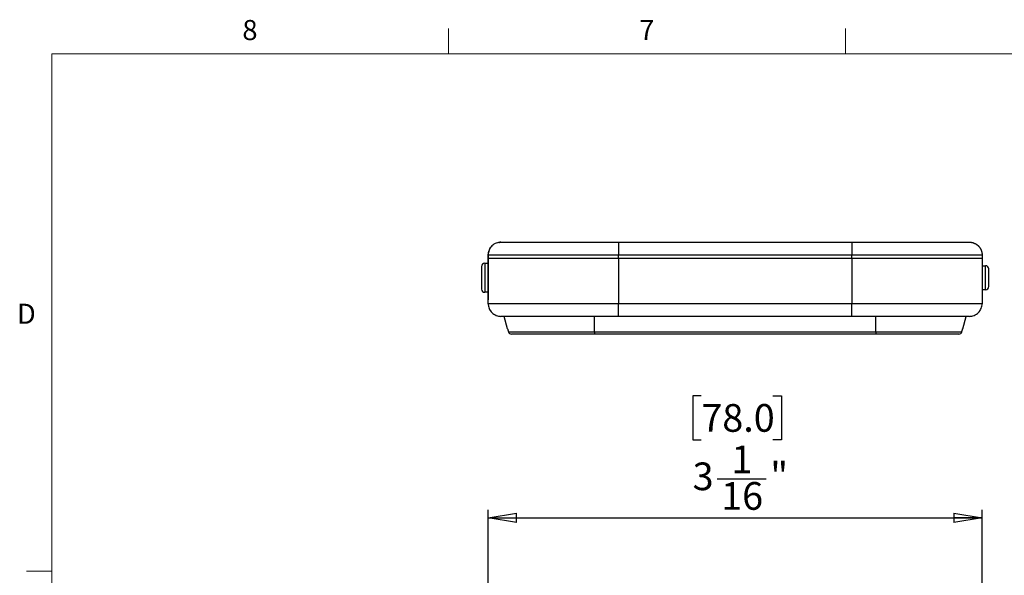
# Model space of a CAD drawing. Units: inches. Extents: x 0.3 to 17, y 0.1 to 10.9.
# Drawn here: x 0.4 to 5.3, y 8.1 to 10.8 of the extents above; entities that cross this region are included whole.
import ezdxf

# ---------------------------------------------------------------- set-up
doc = ezdxf.new("R2010")
doc.units = ezdxf.units.IN
doc.header["$MEASUREMENT"] = 0
doc.layers.add('FORMAT', color=7, linetype='Continuous')
doc.layers.add('TB', color=7, linetype='Continuous')
doc.styles.add('SLDTEXTSTYLE2', font='TXT', dxfattribs={"width": 0.75})
doc.dimstyles.new('SLDDIMSTYLE0', dxfattribs={"dimtxt": 0.137795, "dimasz": 0.14, "dimexe": 0, "dimexo": 0.0625, "dimgap": 0.034449, "dimtad": 1, "dimdec": 6, "dimlfac": 1.25, "dimrnd": 1e-09, "dimzin": 12, "dimdsep": 46, "dimlunit": 5, "dimtxsty": 'SLDTEXTSTYLE2', "dimblk1": 'CLOSED', "dimblk2": 'CLOSED', "dimsah": 1, "dimcen": 0.09, "dimadec": 0, "dimazin": 3, "dimtfac": 1, "dimtofl": 0, "dimtmove": 0, "dimatfit": 3, "dimldrblk": 'CLOSED', "dimfxl": 1, "dimfrac": 2, "dimtolj": 1, "dimtzin": 12, "dimarcsym": 0})

# ---------------------------------------------------------------- blocks, each defined once
blk = doc.blocks.new('_Closed')
at = {"color": 0, "linetype": 'ByBlock', "lineweight": -2}
for p, q in [((-1, 0.166667), (0, 0)), ((-1, 0.166667), (-1, -0.166667)), ((0, 0), (-1, -0.166667)), ((0, 0), (-1, 0))]:
    blk.add_line(p, q, dxfattribs=at)
blk = doc.blocks.new('_D_1')
at = {"layer": 'FORMAT'}
for p, q in [((3.8328, 8.9472), (3.7908, 8.9472)), ((3.7908, 8.9472), (3.7908, 8.7285)), ((4.1891, 8.9472), (4.2311, 8.9472)), ((4.2311, 8.9472), (4.2311, 8.7285)), ((3.7908, 8.7285), (3.8328, 8.7285)), ((4.2311, 8.7285), (4.1891, 8.7285)), ((3.9114, 8.5344), (4.1554, 8.5344)), ((2.7723, 7.4229), (2.7723, 8.3795)), ((5.2299, 7.4229), (5.2299, 8.3795)), ((2.7723, 8.3401), (5.2299, 8.3401))]:
    blk.add_line(p, q, dxfattribs=at)
at = {"layer": 'FORMAT', "xscale": 0.14, "yscale": 0.14, "rotation": 180}
blk.add_blockref('_Closed', (2.7723, 8.3401, -0.0474), dxfattribs=at)
at = {"layer": 'FORMAT', "xscale": 0.14, "yscale": 0.14}
blk.add_blockref('_Closed', (5.2299, 8.3401, -0.0474), dxfattribs=at)
at = {"layer": 'FORMAT', "char_height": 0.1378, "attachment_point": 1, "style": 'SLDTEXTSTYLE2'}
for s, insert in [('78.0', (3.8328, 8.9061)), ('1', (3.9825, 8.6999)), ('"', (4.1756, 8.6174)), ('3', (3.7894, 8.6153)), ('16', (3.9316, 8.5177))]:
    blk.add_mtext(s, dxfattribs=dict(at, insert=insert))

msp = doc.modelspace()

# ---------------------------------------------------------------- linework, layer by layer
at = {"color": 7, "linetype": 'Continuous', "lineweight": 25}
for p, q in [((2.80598592, 9.70462321), (2.80478394, 9.70397517)), ((2.83531401, 9.71188856), (2.83531401, 9.71188892)), ((3.42123195, 9.71188892), (4.58100237, 9.71188892)), ((3.42124731, 9.71189152), (4.58100339, 9.71189152)), ((2.77232189, 9.64889939), (2.7756494, 9.66898871)), ((2.78056313, 9.67823284), (2.78565786, 9.68765858)), ((2.75499877, 9.60729327), (2.77232189, 9.60729327)), ((2.75499877, 9.60729327), (2.75499877, 9.46241138)), ((2.77232189, 9.64889939), (2.77232189, 9.63518048)), ((3.42124423, 9.63314876), (3.42124833, 9.64889679)), ((3.42124423, 9.63314876), (3.42124833, 9.40578128)), ((3.42124423, 9.63314876), (4.58099009, 9.63314876)), ((3.42124423, 9.63314876), (4.58099009, 9.63314876)), ((3.42124833, 9.64889679), (4.58098599, 9.64889679)), ((4.58099009, 9.63314876), (4.58098599, 9.64889679)), ((4.58099009, 9.63314876), (4.58098599, 9.40578128)), ((5.18581008, 9.63314876), (5.18581008, 9.63315136)), ((5.22991244, 9.64889679), (5.22991242, 9.63314876)), ((5.22991244, 9.63314876), (5.22991244, 9.40578128)), ((2.73925074, 9.59154524), (2.73925074, 9.47815941)), ((2.77232189, 9.57015664), (2.77232189, 9.53485232)), ((5.22991244, 9.59469466), (5.24724291, 9.59469466)), ((5.24724291, 9.47500962), (5.24724291, 9.59469466)), ((5.26299094, 9.49075765), (5.26299094, 9.57894663)), ((2.77232189, 9.46241138), (2.75499877, 9.46241138)), ((5.24724291, 9.47500962), (5.22991244, 9.47500962)), ((2.77561293, 9.38568679), (2.7772314, 9.38267948)), ((2.78476253, 9.37090733), (2.78476253, 9.36819729)), ((4.58098599, 9.40578128), (3.42124833, 9.40578128)), ((2.86855533, 9.28126958), (2.85091487, 9.34278915)), ((4.58100237, 9.34278915), (3.42124833, 9.34278915)), ((5.13368053, 9.28127492), (5.15131941, 9.34278902)), ((3.30172741, 9.26600746), (4.70050052, 9.26600746)), ((4.70041695, 9.25460018), (3.30176803, 9.25460018))]:
    msp.add_line(p, q, dxfattribs=at)
at = {"color": 7, "linetype": 'Continuous', "lineweight": 25, "flags": 128}
for points in [[(2.78313868, 9.68360018), (2.78424498, 9.68562454), (2.78565786, 9.68765858)], [(2.77232189, 9.40578128), (2.77232182, 9.53310707), (2.77232181, 9.63314876)], [(2.77232186, 9.63314876), (2.77232183, 9.64196766), (2.77232189, 9.64889679)], [(3.30172741, 9.26600746), (3.30170737, 9.29211324), (3.30169446, 9.30900521), (3.30168157, 9.32589718), (3.30166868, 9.34278915)], [(4.70050052, 9.26600746), (4.70052111, 9.29211324), (4.70053441, 9.30900521), (4.70054769, 9.32589718), (4.70056096, 9.34278915)]]:
    msp.add_lwpolyline(points, dxfattribs=at)
at = {"color": 7, "linetype": 'Continuous', "lineweight": 25}
for centre, radius, start, end in [((2.75499877, 9.59154524), 0.01574803, 90, 180), ((5.24724291, 9.57894663), 0.01574803, 0, 90), ((2.75499877, 9.47815941), 0.01574803, 180, 270), ((5.24724291, 9.49075765), 0.01574803, 270, 0), ((2.88835008, 9.27034552), 0.01574534, 195.9926699, 269.99630591), ((5.11388387, 9.27034552), 0.01574534, 270.00369429, 344.00736789)]:
    msp.add_arc(centre, radius, start, end, dxfattribs=at)
for points, knots in [([(2.83531387, 9.71188892), (2.82789019, 9.71188892), (2.81988097, 9.71053593), (2.80437273, 9.70439634), (2.79692178, 9.69958894), (2.78462184, 9.68728897), (2.77981445, 9.679838), (2.77367487, 9.66432972), (2.77232189, 9.65632049), (2.77232189, 9.64889679)], [0, 0, 0, 0, 0.25, 0.25, 0.5, 0.5, 0.75, 0.75, 1, 1, 1, 1]), ([(2.82585875, 9.70984966), (2.828016, 9.71063358), (2.83079365, 9.71164293), (2.83385996, 9.7118572), (2.83483944, 9.71188357), (2.83514012, 9.71188757), (2.83526947, 9.7118883), (2.83531401, 9.71188856)], [0, 0, 0, 0, 0.7143925193, 0.9198375719, 0.9754491077, 0.9915469327, 1, 1, 1, 1]), ([(2.83474327, 9.71188893), (2.83471936, 9.71188871), (2.83466985, 9.71188826), (2.8344237, 9.71188554), (2.8339219, 9.71187682), (2.83258864, 9.71184736), (2.83136197, 9.71173405), (2.83042064, 9.7116471)], [0, 0, 0, 0, 0.05896669871, 0.12211618885, 0.22522740478, 0.40545149518, 1, 1, 1, 1]), ([(2.83531387, 9.71188892), (2.83532321, 9.71188892), (2.83533451, 9.71188892), (2.83534253, 9.71188892), (2.83534526, 9.71188892), (2.83534615, 9.71188892), (2.83534668, 9.71188892), (2.83534693, 9.71188892), (2.83534865, 9.71188892), (2.83535579, 9.71188892), (2.83537261, 9.71188892), (2.83538314, 9.71188892), (2.83538893, 9.71188892), (2.83539196, 9.71188892), (2.83539329, 9.71188892), (2.83539418, 9.71188892), (2.83539434, 9.71188892), (2.83544238, 9.71188892), (2.83559604, 9.71188892), (2.83592007, 9.71188892), (2.83611827, 9.71188892), (2.83622642, 9.71188892), (2.83628276, 9.71188892), (2.83631149, 9.71188892), (2.83632393, 9.71188892), (2.83633225, 9.71188892), (2.83633503, 9.71188892), (2.8366972, 9.71188892), (2.83742286, 9.71188892), (2.83860332, 9.71188892), (2.83927701, 9.71188892), (2.83963472, 9.71188892), (2.83981879, 9.71188892), (2.8398988, 9.71188892), (2.83995238, 9.71188892), (2.83997393, 9.71188892), (2.84104352, 9.71188892), (2.84294145, 9.71188892), (2.84575446, 9.71188892), (2.84731066, 9.71188892), (2.84812618, 9.71188892), (2.84848371, 9.71188892), (2.84872384, 9.71188892), (2.84883356, 9.71188892), (2.8532256, 9.71188892), (2.86130982, 9.71188892), (2.87193772, 9.71188892), (2.8767193, 9.71188892), (2.87767345, 9.71188892), (2.87975375, 9.71188892), (2.88293799, 9.71188892), (2.88631363, 9.71188892), (2.8979911, 9.71188892), (2.90873057, 9.71188892), (2.93280302, 9.71188892), (2.94593864, 9.71188892), (2.96752035, 9.71188892), (2.97879438, 9.71188892), (2.99279297, 9.71188892), (2.99897355, 9.71188892), (3.0031342, 9.71188892), (3.00528224, 9.71188892), (3.0156473, 9.71188892), (3.02414651, 9.71188892), (3.04155924, 9.71188892), (3.05053467, 9.71188892), (3.06865219, 9.71188892), (3.08254711, 9.71188892), (3.09929472, 9.71188892), (3.10780274, 9.71188892), (3.11147779, 9.71188892), (3.11393422, 9.71188892), (3.11523241, 9.71188892), (3.1257428, 9.71188892), (3.14014309, 9.71188892), (3.15761971, 9.71188892), (3.16652708, 9.71188892), (3.17102304, 9.71188892), (3.17295893, 9.71188892), (3.17425154, 9.71188892), (3.17495191, 9.71188892), (3.18507137, 9.71188892), (3.19979548, 9.71188892), (3.21773978, 9.71188892), (3.22690346, 9.71188892), (3.23153319, 9.71188892), (3.23386003, 9.71188892), (3.23485981, 9.71188892), (3.2355269, 9.71188892), (3.23591523, 9.71188892), (3.24514256, 9.71188892), (3.25955387, 9.71188892), (3.27809911, 9.71188892), (3.28780474, 9.71188892), (3.2927658, 9.71188892), (3.2952734, 9.71188892), (3.29653397, 9.71188892), (3.29707566, 9.71188892), (3.29743711, 9.71188892), (3.2976603, 9.71188892), (3.30667864, 9.71188892), (3.32105174, 9.71188892), (3.33966433, 9.71188892), (3.34943163, 9.71188892), (3.35443052, 9.71188892), (3.35695878, 9.71188892), (3.3580485, 9.71188892), (3.35877634, 9.71188892), (3.35921717, 9.71188892), (3.36413152, 9.71188892), (3.37039906, 9.71188892), (3.37727401, 9.71188892), (3.38007259, 9.71188892), (3.38136666, 9.71188892), (3.3852246, 9.71188892), (3.39808438, 9.71188892), (3.41094414, 9.71188892), (3.42123195, 9.71188892)], [0, 0, 0, 0, 0.015625, 0.0234375, 0.02734375, 0.029296875, 0.029296875, 0.03125, 0.03125, 0.046875, 0.0546875, 0.05859375, 0.060546875, 0.0615234375, 0.0620117188, 0.0620117188, 0.0625, 0.0625, 0.09375, 0.109375, 0.1171875, 0.12109375, 0.123046875, 0.1240234375, 0.1245117188, 0.1245117188, 0.125, 0.125, 0.15625, 0.171875, 0.1796875, 0.18359375, 0.185546875, 0.1865234375, 0.1865234375, 0.1875, 0.1875, 0.21875, 0.234375, 0.2421875, 0.24609375, 0.248046875, 0.248046875, 0.25, 0.25, 0.3125, 0.34375, 0.34375, 0.3515625, 0.3515625, 0.359375, 0.375, 0.375, 0.4375, 0.4375, 0.5, 0.5, 0.53125, 0.546875, 0.5546875, 0.5546875, 0.5625, 0.5625, 0.59375, 0.59375, 0.625, 0.625, 0.65625, 0.671875, 0.6796875, 0.68359375, 0.68359375, 0.6875, 0.6875, 0.71875, 0.734375, 0.7421875, 0.74609375, 0.748046875, 0.748046875, 0.75, 0.75, 0.78125, 0.796875, 0.8046875, 0.80859375, 0.810546875, 0.8115234375, 0.8115234375, 0.8125, 0.8125, 0.84375, 0.859375, 0.8671875, 0.87109375, 0.873046875, 0.8740234375, 0.8745117188, 0.8745117188, 0.875, 0.875, 0.90625, 0.921875, 0.9296875, 0.93359375, 0.935546875, 0.9365234375, 0.9365234375, 0.9375, 0.9375, 0.953125, 0.95703125, 0.95703125, 0.9609375, 0.9609375, 0.96875, 1, 1, 1, 1]), ([(3.42123195, 9.71188892), (3.42123332, 9.71188892), (3.42123468, 9.7102494), (3.42123741, 9.70393846), (3.42123878, 9.69926951), (3.4212415, 9.6876084), (3.42124287, 9.68062082), (3.4212456, 9.66538485), (3.42124696, 9.65714244), (3.42124833, 9.64889679)], [0, 0, 0, 0, 0.25, 0.25, 0.5, 0.5, 0.75, 0.75, 1, 1, 1, 1]), ([(4.58100237, 9.71188892), (4.58100044, 9.71188892), (4.58099836, 9.71053593), (4.58099433, 9.70439634), (4.58099239, 9.69958894), (4.58098919, 9.68728897), (4.58098794, 9.679838), (4.58098635, 9.66432972), (4.58098599, 9.65632049), (4.58098599, 9.64889679)], [0, 0, 0, 0, 0.25, 0.25, 0.5, 0.5, 0.75, 0.75, 1, 1, 1, 1]), ([(4.58100237, 9.71188892), (4.5986942, 9.71188892), (4.61955146, 9.71188892), (4.63394409, 9.71188892), (4.63865519, 9.71188892), (4.64038944, 9.71188892), (4.64110124, 9.71188892), (4.64141831, 9.71188892), (4.64156714, 9.71188892), (4.64162884, 9.71188892), (4.64166951, 9.71188892), (4.64161971, 9.71188892), (4.65320094, 9.71188892), (4.66940687, 9.71188892), (4.68650912, 9.71188892), (4.69460908, 9.71188892), (4.69854627, 9.71188892), (4.70048667, 9.71188892), (4.70131222, 9.71188892), (4.70186125, 9.71188892), (4.70205558, 9.71188892), (4.71369402, 9.71188892), (4.72974285, 9.71188892), (4.74692682, 9.71188892), (4.75513388, 9.71188892), (4.75914118, 9.71188892), (4.76112077, 9.71188892), (4.76196402, 9.71188892), (4.76252503, 9.71188892), (4.76274694, 9.71188892), (4.77388073, 9.71188892), (4.78955693, 9.71188892), (4.80693865, 9.71188892), (4.81540271, 9.71188892), (4.81957805, 9.71188892), (4.82135533, 9.71188892), (4.82253748, 9.71188892), (4.82306152, 9.71188892), (4.83418056, 9.71188892), (4.84950251, 9.71188892), (4.86672096, 9.71188892), (4.87516589, 9.71188892), (4.87874994, 9.71188892), (4.88113148, 9.71188892), (4.88226983, 9.71188892), (4.89335299, 9.71188892), (4.90783315, 9.71188892), (4.92420624, 9.71188892), (4.93111176, 9.71188892), (4.93569066, 9.71188892), (4.93792777, 9.71188892), (4.94945083, 9.71188892), (4.95846799, 9.71188892), (4.97609973, 9.71188892), (4.98466945, 9.71188892), (5.00158576, 9.71188892), (5.01380743, 9.71188892), (5.02533077, 9.71188892), (5.03285781, 9.71188892), (5.03649124, 9.71188892), (5.05479545, 9.71188892), (5.06827276, 9.71188892), (5.09289522, 9.71188892), (5.10362792, 9.71188892), (5.11539794, 9.71188892), (5.11766567, 9.71188892), (5.12093785, 9.71188892), (5.12195451, 9.71188892), (5.1239677, 9.71188892), (5.12891126, 9.71188892), (5.137005, 9.71188892), (5.14456754, 9.71188892), (5.14911031, 9.71188892), (5.15119394, 9.71188892), (5.15218882, 9.71188892), (5.15260514, 9.71188892), (5.15288045, 9.71188892), (5.15303128, 9.71188892), (5.15509032, 9.71188892), (5.15766631, 9.71188892), (5.16009258, 9.71188892), (5.16116095, 9.71188892), (5.16165894, 9.71188892), (5.16189889, 9.71188892), (5.16199979, 9.71188892), (5.16206662, 9.71188892), (5.16210501, 9.71188892), (5.16302237, 9.71188892), (5.16415741, 9.71188892), (5.16513283, 9.71188892), (5.16553334, 9.71188892), (5.1657118, 9.71188892), (5.16579558, 9.71188892), (5.16583611, 9.71188892), (5.16585318, 9.71188892), (5.1658645, 9.71188892), (5.16587147, 9.71188892), (5.16614803, 9.71188892), (5.16647253, 9.71188892), (5.1667042, 9.71188892), (5.16678331, 9.71188892), (5.16681368, 9.71188892), (5.16682657, 9.71188892), (5.16683244, 9.71188892), (5.16683483, 9.71188892), (5.1668364, 9.71188892), (5.16683747, 9.71188892), (5.16685274, 9.71188892), (5.16686999, 9.71188892), (5.1668814, 9.71188892), (5.16688493, 9.71188892), (5.16688597, 9.71188892), (5.16688656, 9.71188892), (5.16688679, 9.71188892), (5.16689033, 9.71188892), (5.16690143, 9.71188892), (5.16692046, 9.71188892)], [0, 0, 0, 0, 0.03125, 0.046875, 0.0546875, 0.05859375, 0.060546875, 0.0615234375, 0.0620117188, 0.0622558594, 0.0622558594, 0.0625, 0.0625, 0.09375, 0.109375, 0.1171875, 0.12109375, 0.123046875, 0.1240234375, 0.1240234375, 0.125, 0.125, 0.15625, 0.171875, 0.1796875, 0.18359375, 0.185546875, 0.1865234375, 0.1865234375, 0.1875, 0.1875, 0.21875, 0.234375, 0.2421875, 0.24609375, 0.248046875, 0.248046875, 0.25, 0.25, 0.28125, 0.296875, 0.3046875, 0.30859375, 0.30859375, 0.3125, 0.3125, 0.34375, 0.359375, 0.3671875, 0.3671875, 0.375, 0.375, 0.40625, 0.40625, 0.4375, 0.4375, 0.46875, 0.484375, 0.484375, 0.5, 0.5, 0.5625, 0.5625, 0.625, 0.625, 0.640625, 0.640625, 0.6484375, 0.6484375, 0.65625, 0.6875, 0.71875, 0.734375, 0.7421875, 0.74609375, 0.748046875, 0.748046875, 0.75, 0.75, 0.78125, 0.796875, 0.8046875, 0.80859375, 0.810546875, 0.8115234375, 0.8115234375, 0.8125, 0.8125, 0.84375, 0.859375, 0.8671875, 0.87109375, 0.873046875, 0.8740234375, 0.8745117187, 0.8745117187, 0.875, 0.875, 0.90625, 0.921875, 0.9296875, 0.93359375, 0.935546875, 0.9365234375, 0.9370117187, 0.9370117187, 0.9375, 0.9375, 0.953125, 0.9609375, 0.96484375, 0.966796875, 0.966796875, 0.96875, 0.96875, 1, 1, 1, 1]), ([(5.16692046, 9.71188892), (5.16835783, 9.71186053), (5.17121114, 9.71180419), (5.1754392, 9.7113543), (5.17956532, 9.71065415), (5.18357347, 9.70969337), (5.18744944, 9.70849519), (5.19118084, 9.70707462), (5.19475705, 9.70544927), (5.19816916, 9.70363627), (5.20140988, 9.7016529), (5.20447352, 9.69951629), (5.20735585, 9.69724333), (5.21005404, 9.69485053), (5.2125666, 9.69235401), (5.21489322, 9.68976933), (5.21703473, 9.68711148), (5.21899299, 9.68439483), (5.22077077, 9.68163303), (5.22237171, 9.67883904), (5.22380017, 9.67602504), (5.22506118, 9.67320247), (5.22616036, 9.67038199), (5.2271038, 9.66757347), (5.227898, 9.664786), (5.22854986, 9.66202792), (5.22906631, 9.65930681), (5.22945542, 9.65662949), (5.229722, 9.65400211), (5.22988321, 9.65143009), (5.22990278, 9.64973408), (5.22991244, 9.64889679)], [0, 0, 0, 0, 0.0435769822, 0.0865044655, 0.128782439, 0.1704108917, 0.2113898131, 0.2517191927, 0.2913990201, 0.3304292852, 0.3688099782, 0.4065410891, 0.4436226086, 0.480054527, 0.5158368354, 0.5509695245, 0.5854525856, 0.61928601, 0.6524697893, 0.6850039151, 0.7168883794, 0.7481231742, 0.778708292, 0.8086437251, 0.8379294663, 0.8665655084, 0.8945518447, 0.9218884683, 0.9485753729, 0.9746125521, 1, 1, 1, 1]), ([(2.77232189, 9.64889939), (2.77235907, 9.65143901), (2.77239691, 9.6540235), (2.77356842, 9.65647333), (2.77358877, 9.65651587)], [0, 0, 0, 0, 0.98263501374, 1, 1, 1, 1]), ([(2.77232189, 9.64889679), (2.7723832, 9.64889679), (2.77230661, 9.64889679), (2.7724723, 9.64889679), (2.77271404, 9.64889679), (2.77404478, 9.64889679), (2.77516769, 9.64889679), (2.77837348, 9.64889679), (2.7796951, 9.64889679), (2.78297484, 9.64889679), (2.78494525, 9.64889679), (2.79186712, 9.64889679), (2.79779126, 9.64889679), (2.81265701, 9.64889679), (2.82162081, 9.64889679), (2.83793812, 9.64889679), (2.84380497, 9.64889679), (2.85622144, 9.64889679), (2.86279285, 9.64889679), (2.88360385, 9.64889679), (2.89892868, 9.64889679), (2.93281037, 9.64889679), (2.95127182, 9.64889679), (2.9896631, 9.64889679), (3.00971385, 9.64889679), (3.05174767, 9.64889679), (3.07385984, 9.64889679), (3.11836405, 9.64889679), (3.14064715, 9.64889679), (3.18541468, 9.64889679), (3.20793298, 9.64889679), (3.25245679, 9.64889679), (3.27447114, 9.64889679), (3.31722399, 9.64889679), (3.33828632, 9.64889679), (3.38018637, 9.64889679), (3.40088721, 9.64889679), (3.42124833, 9.64889679)], [0, 0, 0, 0, 0.0625, 0.0625, 0.125, 0.125, 0.1875, 0.1875, 0.21875, 0.21875, 0.25, 0.25, 0.3125, 0.3125, 0.375, 0.375, 0.40625, 0.40625, 0.4375, 0.4375, 0.5, 0.5, 0.5625, 0.5625, 0.625, 0.625, 0.6875, 0.6875, 0.75, 0.75, 0.8125, 0.8125, 0.875, 0.875, 0.9375, 0.9375, 1, 1, 1, 1]), ([(2.77232181, 9.63314876), (2.77230724, 9.63314876), (2.77234947, 9.63314876), (2.77234676, 9.63314876), (2.77234558, 9.63314876), (2.77243546, 9.63314876), (2.77261993, 9.63314876), (2.77429055, 9.63314876), (2.77689306, 9.63314876), (2.79376348, 9.63314876), (2.80803228, 9.63314876), (2.85139897, 9.63314876), (2.88049765, 9.63314876), (2.95100553, 9.63314876), (2.99241529, 9.63314876), (3.05813454, 9.63314876), (3.08064162, 9.63314876), (3.12654184, 9.63314876), (3.14993525, 9.63314876), (3.21837587, 9.63314876), (3.26168239, 9.63314876), (3.32351865, 9.63314876), (3.34361016, 9.63314876), (3.38279981, 9.63314876), (3.40189788, 9.63314876), (3.42124423, 9.63314876)], [0, 0, 0, 0, 0.03125, 0.03125, 0.0625, 0.0625, 0.125, 0.125, 0.25, 0.25, 0.375, 0.375, 0.5, 0.5, 0.625, 0.625, 0.6875, 0.6875, 0.75, 0.75, 0.875, 0.875, 0.9375, 0.9375, 1, 1, 1, 1]), ([(2.77232189, 9.63314876), (2.77232189, 9.63314876), (2.77232189, 9.63150925), (2.77232189, 9.6251983), (2.77232189, 9.62052935), (2.77232189, 9.60886824), (2.77232189, 9.60188067), (2.77232189, 9.58664469), (2.77232189, 9.57840229), (2.77232189, 9.57015664)], [0, 0, 0, 0, 0.25, 0.25, 0.5, 0.5, 0.75, 0.75, 1, 1, 1, 1]), ([(2.77321714, 9.63314876), (2.77360175, 9.63314876), (2.77417112, 9.63314876), (2.7756717, 9.63314876), (2.77615864, 9.63314876)], [0, 0, 0, 0, 0.67549373272, 1, 1, 1, 1]), ([(2.77748325, 9.63314876), (2.778784, 9.63314876), (2.7807058, 9.63314876), (2.78401709, 9.63314876), (2.78508716, 9.63314876)], [0, 0, 0, 0, 0.67683943474, 1, 1, 1, 1]), ([(2.78798758, 9.63314876), (2.790563, 9.63314876), (2.79466054, 9.63314876), (2.80030695, 9.63314876), (2.80240441, 9.63314876)], [0, 0, 0, 0, 0.6285308766, 1, 1, 1, 1]), ([(2.80600379, 9.63314876), (2.8103365, 9.63314876), (2.81733351, 9.63314876), (2.82634292, 9.63314876), (2.82977349, 9.63314876)], [0, 0, 0, 0, 0.6192236019, 1, 1, 1, 1]), ([(3.00006962, 9.63314876), (3.02426337, 9.63314876), (3.04953371, 9.63314876), (3.0883564, 9.63314876), (3.10147374, 9.63314876), (3.12793924, 9.63314876), (3.14126367, 9.63314876), (3.1544866, 9.63314876)], [0, 0, 0, 0, 0.5, 0.5, 0.75, 0.75, 1, 1, 1, 1]), ([(3.3037868, 9.63314876), (3.32423741, 9.63314876), (3.34417513, 9.63314876), (3.38307178, 9.63314876), (3.40203562, 9.63314876), (3.42124423, 9.63314876)], [0, 0, 0, 0, 0.5, 0.5, 1, 1, 1, 1]), ([(4.58098599, 9.64889679), (4.60122495, 9.64889679), (4.62180278, 9.64889679), (4.66343429, 9.64889679), (4.68435827, 9.64889679), (4.72675086, 9.64889679), (4.7484917, 9.64889679), (4.79272696, 9.64889679), (4.81524962, 9.64889679), (4.8604569, 9.64889679), (4.88305448, 9.64889679), (4.92743987, 9.64889679), (4.94917568, 9.64889679), (4.99137474, 9.64889679), (5.01182324, 9.64889679), (5.05020726, 9.64889679), (5.06831721, 9.64889679), (5.10231012, 9.64889679), (5.11804522, 9.64889679), (5.13924286, 9.64889679), (5.14593034, 9.64889679), (5.15840857, 9.64889679), (5.16421898, 9.64889679), (5.18039944, 9.64889679), (5.1893895, 9.64889679), (5.20436217, 9.64889679), (5.21038116, 9.64889679), (5.21959551, 9.64889679), (5.22276146, 9.64889679), (5.22704241, 9.64889679), (5.22817549, 9.64889679), (5.23018716, 9.64889679), (5.2297894, 9.64889679), (5.22991244, 9.64889679)], [0, 0, 0, 0, 0.0625, 0.0625, 0.125, 0.125, 0.1875, 0.1875, 0.25, 0.25, 0.3125, 0.3125, 0.375, 0.375, 0.4375, 0.4375, 0.5, 0.5, 0.5625, 0.5625, 0.59375, 0.59375, 0.625, 0.625, 0.6875, 0.6875, 0.75, 0.75, 0.8125, 0.8125, 0.875, 0.875, 1, 1, 1, 1]), ([(4.58099009, 9.63314876), (4.60033545, 9.63314876), (4.61943254, 9.63314876), (4.65862008, 9.63314876), (4.71889125, 9.63314876), (4.78384719, 9.63314876), (4.85228358, 9.63314876), (4.87567573, 9.63314876), (4.92157404, 9.63314876), (4.9890927, 9.63314876), (5.05120631, 9.63314876), (5.12171563, 9.63314876), (5.15081592, 9.63314876), (5.19418801, 9.63314876), (5.20845986, 9.63314876), (5.22533662, 9.63314876), (5.22924402, 9.63314876), (5.22989095, 9.63314876), (5.22988757, 9.63314876), (5.22988486, 9.63314876), (5.22992701, 9.63314876), (5.22991244, 9.63314876)], [0, 0, 0, 0, 0.0625, 0.0625, 0.125, 0.25, 0.25, 0.3125, 0.3125, 0.375, 0.5, 0.5, 0.625, 0.625, 0.75, 0.75, 0.875, 0.9375, 0.96875, 0.96875, 1, 1, 1, 1]), ([(4.58099009, 9.63314876), (4.60033545, 9.63314876), (4.61943254, 9.63314876), (4.65862008, 9.63314876), (4.71889125, 9.63314876), (4.78384719, 9.63314876), (4.85228358, 9.63314876), (4.87567573, 9.63314876), (4.92157404, 9.63314876), (4.9890927, 9.63314876), (5.05120631, 9.63314876), (5.12171563, 9.63314876), (5.15081592, 9.63314876), (5.19418801, 9.63314876), (5.20845986, 9.63314876), (5.22533662, 9.63314876), (5.22924402, 9.63314876), (5.22989095, 9.63314876), (5.229887, 9.63314876), (5.22988444, 9.63314876), (5.22989317, 9.63314876), (5.2299013, 9.63314876), (5.22990647, 9.63314876), (5.22990894, 9.63314876), (5.22991065, 9.63314876), (5.22997277, 9.63314876), (5.22991242, 9.63314876)], [0, 0, 0, 0, 0.0625, 0.0625, 0.125, 0.25, 0.25, 0.3125, 0.3125, 0.375, 0.5, 0.5, 0.625, 0.625, 0.75, 0.75, 0.875, 0.9375, 0.96875, 0.984375, 0.9921875, 0.99609375, 0.998046875, 0.9990234375, 0.9990234375, 1, 1, 1, 1]), ([(2.77232189, 9.53485232), (2.77232189, 9.52042244), (2.77232189, 9.50599823), (2.77232189, 9.47933527), (2.77232189, 9.46710702), (2.77232189, 9.44670007), (2.77232189, 9.43852941), (2.77232189, 9.42748526), (2.77232189, 9.4246161), (2.77232189, 9.4246161)], [0, 0, 0, 0, 0.25, 0.25, 0.5, 0.5, 0.75, 0.75, 1, 1, 1, 1]), ([(3.42124833, 9.40578128), (3.40080897, 9.40578128), (3.38009045, 9.40578128), (3.33821606, 9.40578128), (3.31712822, 9.40578128), (3.274344, 9.40578128), (3.25234209, 9.40578128), (3.20781676, 9.40578128), (3.18530758, 9.40578128), (3.14053977, 9.40578128), (3.1182739, 9.40578128), (3.07375262, 9.40578128), (3.05166029, 9.40578128), (3.00963373, 9.40578128), (2.98959006, 9.40578128), (2.9512074, 9.40578128), (2.93273495, 9.40578128), (2.89889888, 9.40578128), (2.88356092, 9.40578128), (2.86275636, 9.40578128), (2.85618942, 9.40578128), (2.84377219, 9.40578128), (2.83790644, 9.40578128), (2.82160766, 9.40578128), (2.81264029, 9.40578128), (2.79777832, 9.40578128), (2.79185724, 9.40578128), (2.78493921, 9.40578128), (2.78296945, 9.40578128), (2.77969137, 9.40578128), (2.77837033, 9.40578128), (2.77516635, 9.40578128), (2.77404466, 9.40578128), (2.77271308, 9.40578128), (2.77247221, 9.40578128), (2.77230664, 9.40578128), (2.77238319, 9.40578128), (2.77232189, 9.40578128)], [0, 0, 0, 0, 0.0625, 0.0625, 0.125, 0.125, 0.1875, 0.1875, 0.25, 0.25, 0.3125, 0.3125, 0.375, 0.375, 0.4375, 0.4375, 0.5, 0.5, 0.5625, 0.5625, 0.59375, 0.59375, 0.625, 0.625, 0.6875, 0.6875, 0.75, 0.75, 0.78125, 0.78125, 0.8125, 0.8125, 0.875, 0.875, 0.9375, 0.9375, 1, 1, 1, 1]), ([(2.77232189, 9.40578128), (2.77232189, 9.39835759), (2.77367487, 9.39034835), (2.77981445, 9.37484007), (2.78462184, 9.36738911), (2.79692178, 9.35508913), (2.80437273, 9.35028173), (2.81988097, 9.34414215), (2.82789019, 9.34278915), (2.83531387, 9.34278915)], [0, 0, 0, 0, 0.25, 0.25, 0.5, 0.5, 0.75, 0.75, 1, 1, 1, 1]), ([(2.77232189, 9.40578128), (2.77235278, 9.40324114), (2.77238369, 9.40069974), (2.77352902, 9.39829068), (2.77352959, 9.39828949)], [0, 0, 0, 0, 0.999502366, 1, 1, 1, 1]), ([(2.78565786, 9.36702209), (2.78953504, 9.36205486), (2.7935514, 9.35834984), (2.80169891, 9.35226603), (2.8058411, 9.34992162), (2.81003309, 9.34808481)], [0, 0, 0, 0, 0.5, 0.5, 1, 1, 1, 1]), ([(3.42124833, 9.34278915), (3.42125048, 9.34278915), (3.42125323, 9.34414173), (3.42125825, 9.35028104), (3.42126047, 9.35508837), (3.4212623, 9.36738839), (3.42126187, 9.37483947), (3.42125752, 9.39034803), (3.42125361, 9.39835744), (3.42124833, 9.40578128)], [0, 0, 0, 0, 0.25, 0.25, 0.5, 0.5, 0.75, 0.75, 1, 1, 1, 1]), ([(5.22991428, 9.40578128), (5.22988959, 9.40578128), (5.22988524, 9.40578128), (5.22988771, 9.40578128), (5.22988625, 9.40578128), (5.2297586, 9.40578128), (5.22951506, 9.40578128), (5.22815952, 9.40578128), (5.22701179, 9.40578128), (5.22268137, 9.40578128), (5.21948897, 9.40578128), (5.21030254, 9.40578128), (5.20438932, 9.40578128), (5.18936514, 9.40578128), (5.18020492, 9.40578128), (5.15857621, 9.40578128), (5.14620505, 9.40578128), (5.11820701, 9.40578128), (5.10243901, 9.40578128), (5.06847993, 9.40578128), (5.05042682, 9.40578128), (5.02179882, 9.40578128), (5.01199549, 9.40578128), (4.99183625, 9.40578128), (4.98143371, 9.40578128), (4.94968152, 9.40578128), (4.92794633, 9.40578128), (4.88372805, 9.40578128), (4.8614216, 9.40578128), (4.82756777, 9.40578128), (4.81619195, 9.40578128), (4.79362023, 9.40578128), (4.78241779, 9.40578128), (4.74908507, 9.40578128), (4.72725738, 9.40578128), (4.68470705, 9.40578128), (4.66369424, 9.40578128), (4.62198998, 9.40578128), (4.60135078, 9.40578128), (4.58098599, 9.40578128)], [0, 0, 0, 0, 0.03125, 0.03125, 0.0625, 0.0625, 0.125, 0.125, 0.1875, 0.1875, 0.25, 0.25, 0.3125, 0.3125, 0.375, 0.375, 0.4375, 0.4375, 0.5, 0.5, 0.5625, 0.5625, 0.59375, 0.59375, 0.625, 0.625, 0.6875, 0.6875, 0.75, 0.75, 0.78125, 0.78125, 0.8125, 0.8125, 0.875, 0.875, 0.9375, 0.9375, 1, 1, 1, 1]), ([(4.58100237, 9.34278915), (4.58100101, 9.34278915), (4.58099964, 9.34442867), (4.58099691, 9.35073962), (4.58099555, 9.35540857), (4.58099282, 9.36706968), (4.58099145, 9.37405725), (4.58098872, 9.38929322), (4.58098736, 9.39753563), (4.58098599, 9.40578128)], [0, 0, 0, 0, 0.25, 0.25, 0.5, 0.5, 0.75, 0.75, 1, 1, 1, 1]), ([(5.16692015, 9.34278915), (5.174344, 9.34278915), (5.18235329, 9.34414172), (5.19786197, 9.35028102), (5.20531319, 9.35508835), (5.21761365, 9.36738837), (5.22242127, 9.37483945), (5.22856117, 9.39034802), (5.22991424, 9.39835743), (5.22991428, 9.40578128)], [0, 0, 0, 0, 0.25, 0.25, 0.5, 0.5, 0.75, 0.75, 1, 1, 1, 1]), ([(3.42124833, 9.34278915), (3.40340924, 9.34278915), (3.38231408, 9.34278915), (3.36761415, 9.34278915), (3.36274196, 9.34278915), (3.3609253, 9.34278915), (3.36017184, 9.34278915), (3.35983382, 9.34278915), (3.35967449, 9.34278915), (3.35960828, 9.34278915), (3.3595646, 9.34278915), (3.35961285, 9.34278915), (3.34784273, 9.34278915), (3.33137004, 9.34278915), (3.31398176, 9.34278915), (3.30574508, 9.34278915), (3.30174111, 9.34278915), (3.29976771, 9.34278915), (3.2989281, 9.34278915), (3.29836971, 9.34278915), (3.29817515, 9.34278915), (3.28623664, 9.34278915), (3.26985343, 9.34278915), (3.25245798, 9.34278915), (3.24418984, 9.34278915), (3.24016316, 9.34278915), (3.23817667, 9.34278915), (3.23733107, 9.34278915), (3.23676861, 9.34278915), (3.23654186, 9.34278915), (3.22552701, 9.34278915), (3.20993509, 9.34278915), (3.19249646, 9.34278915), (3.18396512, 9.34278915), (3.17974645, 9.34278915), (3.17794852, 9.34278915), (3.17675214, 9.34278915), (3.17620675, 9.34278915), (3.16519694, 9.34278915), (3.15003178, 9.34278915), (3.13300077, 9.34278915), (3.12465069, 9.34278915), (3.12110753, 9.34278915), (3.1187533, 9.34278915), (3.11764421, 9.34278915), (3.10654424, 9.34278915), (3.09687689, 9.34278915), (3.07794076, 9.34278915), (3.06871361, 9.34278915), (3.05049139, 9.34278915), (3.03712808, 9.34278915), (3.02206844, 9.34278915), (3.01572806, 9.34278915), (3.01152642, 9.34278915), (3.00948117, 9.34278915), (2.99888882, 9.34278915), (2.99073267, 9.34278915), (2.97505585, 9.34278915), (2.96749341, 9.34278915), (2.94600986, 9.34278915), (2.93281965, 9.34278915), (2.90870354, 9.34278915), (2.89796675, 9.34278915), (2.8862891, 9.34278915), (2.88403909, 9.34278915), (2.88079236, 9.34278915), (2.87978885, 9.34278915), (2.87780026, 9.34278915), (2.87291707, 9.34278915), (2.86492173, 9.34278915), (2.8574503, 9.34278915), (2.85296174, 9.34278915), (2.85090282, 9.34278915), (2.8499197, 9.34278915), (2.84950829, 9.34278915), (2.84923623, 9.34278915), (2.84908923, 9.34278915), (2.84701935, 9.34278915), (2.84443815, 9.34278915), (2.84202348, 9.34278915), (2.84096533, 9.34278915), (2.84047355, 9.34278915), (2.84023699, 9.34278915), (2.8401376, 9.34278915), (2.84007179, 9.34278915), (2.84003366, 9.34278915), (2.83914186, 9.34278915), (2.83803503, 9.34278915), (2.83707682, 9.34278915), (2.83668098, 9.34278915), (2.83650389, 9.34278915), (2.83642054, 9.34278915), (2.83638017, 9.34278915), (2.83636315, 9.34278915), (2.83635186, 9.34278915), (2.83634485, 9.34278915), (2.8360729, 9.34278915), (2.83575388, 9.34278915), (2.8355263, 9.34278915), (2.83544866, 9.34278915), (2.83541888, 9.34278915), (2.83540625, 9.34278915), (2.8354005, 9.34278915), (2.83539815, 9.34278915), (2.83539662, 9.34278915), (2.83539558, 9.34278915), (2.83538067, 9.34278915), (2.83536384, 9.34278915), (2.83535271, 9.34278915), (2.83534927, 9.34278915), (2.83534825, 9.34278915), (2.83534767, 9.34278915), (2.83534745, 9.34278915), (2.83534401, 9.34278915), (2.83533293, 9.34278915), (2.83531387, 9.34278915)], [0, 0, 0, 0, 0.03125, 0.046875, 0.0546875, 0.05859375, 0.060546875, 0.0615234375, 0.0620117187, 0.0622558594, 0.0622558594, 0.0625, 0.0625, 0.09375, 0.109375, 0.1171875, 0.12109375, 0.123046875, 0.1240234375, 0.1240234375, 0.125, 0.125, 0.15625, 0.171875, 0.1796875, 0.18359375, 0.185546875, 0.1865234375, 0.1865234375, 0.1875, 0.1875, 0.21875, 0.234375, 0.2421875, 0.24609375, 0.248046875, 0.248046875, 0.25, 0.25, 0.28125, 0.296875, 0.3046875, 0.30859375, 0.30859375, 0.3125, 0.3125, 0.34375, 0.34375, 0.375, 0.375, 0.40625, 0.421875, 0.4296875, 0.4296875, 0.4375, 0.4375, 0.46875, 0.46875, 0.5, 0.5, 0.5625, 0.5625, 0.625, 0.625, 0.640625, 0.640625, 0.6484375, 0.6484375, 0.65625, 0.6875, 0.71875, 0.734375, 0.7421875, 0.74609375, 0.748046875, 0.748046875, 0.75, 0.75, 0.78125, 0.796875, 0.8046875, 0.80859375, 0.810546875, 0.8115234375, 0.8115234375, 0.8125, 0.8125, 0.84375, 0.859375, 0.8671875, 0.87109375, 0.873046875, 0.8740234375, 0.8745117187, 0.8745117187, 0.875, 0.875, 0.90625, 0.921875, 0.9296875, 0.93359375, 0.935546875, 0.9365234375, 0.9370117187, 0.9370117187, 0.9375, 0.9375, 0.953125, 0.9609375, 0.96484375, 0.966796875, 0.966796875, 0.96875, 0.96875, 1, 1, 1, 1]), ([(5.16692015, 9.34278915), (5.16691076, 9.34278915), (5.16689974, 9.34278915), (5.16689189, 9.34278915), (5.16688922, 9.34278915), (5.16688835, 9.34278915), (5.16688782, 9.34278915), (5.16688757, 9.34278915), (5.1668859, 9.34278915), (5.16687861, 9.34278915), (5.16686126, 9.34278915), (5.16685038, 9.34278915), (5.16684438, 9.34278915), (5.16684124, 9.34278915), (5.16683987, 9.34278915), (5.16683895, 9.34278915), (5.16683878, 9.34278915), (5.16678942, 9.34278915), (5.16663221, 9.34278915), (5.16630122, 9.34278915), (5.16609884, 9.34278915), (5.16598842, 9.34278915), (5.16593091, 9.34278915), (5.16590158, 9.34278915), (5.16588888, 9.34278915), (5.16588039, 9.34278915), (5.16587753, 9.34278915), (5.16550874, 9.34278915), (5.16476951, 9.34278915), (5.16356663, 9.34278915), (5.16288008, 9.34278915), (5.16251553, 9.34278915), (5.16232793, 9.34278915), (5.16224639, 9.34278915), (5.16219178, 9.34278915), (5.1621694, 9.34278915), (5.16109316, 9.34278915), (5.15918829, 9.34278915), (5.15637196, 9.34278915), (5.1548153, 9.34278915), (5.15399985, 9.34278915), (5.15364242, 9.34278915), (5.15340236, 9.34278915), (5.15329383, 9.34278915), (5.14886574, 9.34278915), (5.14071497, 9.34278915), (5.12999935, 9.34278915), (5.12228564, 9.34278915), (5.11790687, 9.34278915), (5.10857363, 9.34278915), (5.10106903, 9.34278915), (5.09280745, 9.34278915), (5.08713152, 9.34278915), (5.08412989, 9.34278915), (5.07498809, 9.34278915), (5.06541049, 9.34278915), (5.05517919, 9.34278915), (5.04821306, 9.34278915), (5.04460142, 9.34278915), (5.03388424, 9.34278915), (5.02269624, 9.34278915), (5.010802, 9.34278915), (5.00271556, 9.34278915), (4.99855721, 9.34278915), (4.98606674, 9.34278915), (4.97326567, 9.34278915), (4.95778755, 9.34278915), (4.9499126, 9.34278915), (4.9465085, 9.34278915), (4.94423264, 9.34278915), (4.94303904, 9.34278915), (4.92447535, 9.34278915), (4.89690795, 9.34278915), (4.86236625, 9.34278915), (4.84450047, 9.34278915), (4.83541884, 9.34278915), (4.83084085, 9.34278915), (4.82887088, 9.34278915), (4.8275558, 9.34278915), (4.82683631, 9.34278915), (4.81666622, 9.34278915), (4.8018615, 9.34278915), (4.78380716, 9.34278915), (4.77458444, 9.34278915), (4.7699242, 9.34278915), (4.76758185, 9.34278915), (4.76657537, 9.34278915), (4.76590381, 9.34278915), (4.76550942, 9.34278915), (4.75633358, 9.34278915), (4.74199638, 9.34278915), (4.72353624, 9.34278915), (4.71387281, 9.34278915), (4.70893276, 9.34278915), (4.70643565, 9.34278915), (4.70518033, 9.34278915), (4.70464088, 9.34278915), (4.70428092, 9.34278915), (4.70405855, 9.34278915), (4.69508422, 9.34278915), (4.68077754, 9.34278915), (4.66224491, 9.34278915), (4.65251822, 9.34278915), (4.64753978, 9.34278915), (4.64502179, 9.34278915), (4.6437556, 9.34278915), (4.64312071, 9.34278915), (4.64284822, 9.34278915), (4.64266648, 9.34278915), (4.64250579, 9.34278915), (4.63706313, 9.34278915), (4.61656905, 9.34278915), (4.58100237, 9.34278915)], [0, 0, 0, 0, 0.015625, 0.0234375, 0.02734375, 0.029296875, 0.029296875, 0.03125, 0.03125, 0.046875, 0.0546875, 0.05859375, 0.060546875, 0.0615234375, 0.0620117187, 0.0620117187, 0.0625, 0.0625, 0.09375, 0.109375, 0.1171875, 0.12109375, 0.123046875, 0.1240234375, 0.1245117187, 0.1245117187, 0.125, 0.125, 0.15625, 0.171875, 0.1796875, 0.18359375, 0.185546875, 0.1865234375, 0.1865234375, 0.1875, 0.1875, 0.21875, 0.234375, 0.2421875, 0.24609375, 0.248046875, 0.248046875, 0.25, 0.25, 0.3125, 0.34375, 0.34375, 0.375, 0.375, 0.40625, 0.421875, 0.421875, 0.4375, 0.4375, 0.46875, 0.484375, 0.484375, 0.5, 0.5, 0.53125, 0.546875, 0.546875, 0.5625, 0.5625, 0.59375, 0.609375, 0.6171875, 0.62109375, 0.62109375, 0.625, 0.625, 0.6875, 0.71875, 0.734375, 0.7421875, 0.74609375, 0.748046875, 0.748046875, 0.75, 0.75, 0.78125, 0.796875, 0.8046875, 0.80859375, 0.810546875, 0.8115234375, 0.8115234375, 0.8125, 0.8125, 0.84375, 0.859375, 0.8671875, 0.87109375, 0.873046875, 0.8740234375, 0.8745117188, 0.8745117188, 0.875, 0.875, 0.90625, 0.921875, 0.9296875, 0.93359375, 0.935546875, 0.9365234375, 0.9370117188, 0.9372558594, 0.9372558594, 0.9375, 0.9375, 1, 1, 1, 1]), ([(2.86896359, 9.27984494), (2.86921071, 9.27898527), (2.86970211, 9.2772758), (2.87036242, 9.27498799), (2.87095989, 9.27293186), (2.87149071, 9.27112526), (2.87205902, 9.26922401), (2.87259782, 9.26749367), (2.87303244, 9.26623712), (2.87315336, 9.26608427), (2.87321414, 9.26600745)], [0, 0, 0, 0, 0.1010944605, 0.2010299342, 0.3004693543, 0.4000542737, 0.5004135186, 0.6672339046, 0.8327402311, 1, 1, 1, 1]), ([(2.87321414, 9.26600745), (2.87351294, 9.26600745), (2.87410115, 9.26600745), (2.87632731, 9.26600745), (2.87797114, 9.26600745), (2.88244556, 9.26600745), (2.88527145, 9.26600745), (2.89231118, 9.26600745), (2.89652485, 9.26600745), (2.91109861, 9.26600745), (2.92338866, 9.26600745), (2.94574269, 9.26600745), (2.95389457, 9.26600745), (2.97126721, 9.26600745), (2.98049744, 9.26600745), (3.00009248, 9.26600745), (3.01044986, 9.26600745), (3.03226471, 9.26600745), (3.04377658, 9.26600745), (3.07963195, 9.26600745), (3.10490347, 9.26600745), (3.14484046, 9.26600745), (3.15850098, 9.26600745), (3.18652691, 9.26600745), (3.20069327, 9.26600745), (3.22920886, 9.26600745), (3.24358907, 9.26600745), (3.2652464, 9.26600745), (3.27246175, 9.26600745), (3.28337567, 9.26600745), (3.28702742, 9.26600745), (3.29430154, 9.26600745), (3.29795116, 9.26600745), (3.30172741, 9.26600745)], [0, 0, 0, 0, 0.0625, 0.0625, 0.125, 0.125, 0.1875, 0.1875, 0.25, 0.25, 0.375, 0.375, 0.4375, 0.4375, 0.5, 0.5, 0.5625, 0.5625, 0.625, 0.625, 0.75, 0.75, 0.8125, 0.8125, 0.875, 0.875, 0.9375, 0.9375, 0.96875, 0.96875, 0.984375, 0.984375, 1, 1, 1, 1]), ([(3.30172741, 9.26600746), (3.30173418, 9.2627489), (3.30174095, 9.25981135), (3.30175449, 9.25573119), (3.30176126, 9.25460018), (3.30176803, 9.25460018)], [0, 0, 0, 0, 0.5, 0.5, 1, 1, 1, 1]), ([(4.70049941, 9.26600864), (4.70049431, 9.26297234), (4.70048269, 9.2598873), (4.70044981, 9.25565876), (4.70042922, 9.25460099), (4.70041071, 9.25460018)], [0, 0, 0, 0, 0.5, 0.5, 1, 1, 1, 1]), ([(4.70050052, 9.26600747), (4.70432597, 9.26600747), (4.70793146, 9.26600747), (4.71522913, 9.26600747), (4.71890032, 9.26600747), (4.72988567, 9.26600747), (4.73718119, 9.26600747), (4.75899603, 9.26600747), (4.77340158, 9.26600747), (4.81601406, 9.26600747), (4.84373238, 9.26600747), (4.89748212, 9.26600747), (4.92275989, 9.26600747), (4.95817469, 9.26600747), (4.96957027, 9.26600747), (4.99150336, 9.26600747), (5.0020329, 9.26600747), (5.03156954, 9.26600747), (5.04873513, 9.26600747), (5.0710653, 9.26600747), (5.07796548, 9.26600747), (5.09035917, 9.26600747), (5.09587448, 9.26600747), (5.10556415, 9.26600747), (5.10973758, 9.26600747), (5.11677244, 9.26600747), (5.11964348, 9.26600747), (5.12419941, 9.26600747), (5.12586916, 9.26600747), (5.12812704, 9.26600747), (5.12871956, 9.26600747), (5.12901982, 9.26600747)], [0, 0, 0, 0, 0.015625, 0.015625, 0.03125, 0.03125, 0.0625, 0.0625, 0.125, 0.125, 0.25, 0.25, 0.375, 0.375, 0.4375, 0.4375, 0.5, 0.5, 0.625, 0.625, 0.6875, 0.6875, 0.75, 0.75, 0.8125, 0.8125, 0.875, 0.875, 0.9375, 0.9375, 1, 1, 1, 1]), ([(5.12901982, 9.26600746), (5.12905209, 9.26603559), (5.12911629, 9.26609156), (5.12930214, 9.26654212), (5.12955402, 9.26726252), (5.12988025, 9.26827865), (5.1303648, 9.26985767), (5.13106933, 9.27223357), (5.13206053, 9.27564378), (5.13286459, 9.27843851), (5.13326923, 9.27984494)], [0, 0, 0, 0, 0.100910423, 0.2007317347, 0.3001164402, 0.399751326, 0.5003134866, 0.6666593863, 0.8322483844, 1, 1, 1, 1]), ([(3.30176803, 9.25460018), (3.28772785, 9.25460018), (3.27369278, 9.25460018), (3.2456368, 9.25460018), (3.23154323, 9.25460018), (3.190037, 9.25460018), (3.16327696, 9.25460018), (3.12455107, 9.25460018), (3.11182275, 9.25460018), (3.08714257, 9.25460018), (3.07526926, 9.25460018), (3.04098553, 9.25460018), (3.01988991, 9.25460018), (2.99108556, 9.25460018), (2.98209358, 9.25460018), (2.96544368, 9.25460018), (2.95774446, 9.25460018), (2.94352215, 9.25460018), (2.93699597, 9.25460018), (2.92511945, 9.25460018), (2.91977619, 9.25460018), (2.90578496, 9.25460018), (2.89918869, 9.25460018), (2.89283308, 9.25460018), (2.89127947, 9.25460018), (2.88918279, 9.25460018), (2.88863314, 9.25460018), (2.88834907, 9.25460018)], [0, 0, 0, 0, 0.0625, 0.0625, 0.125, 0.125, 0.25, 0.25, 0.3125, 0.3125, 0.375, 0.375, 0.5, 0.5, 0.5625, 0.5625, 0.625, 0.625, 0.6875, 0.6875, 0.75, 0.75, 0.875, 0.875, 0.9375, 0.9375, 1, 1, 1, 1]), ([(5.11388488, 9.25460018), (5.11360131, 9.25460018), (5.11305381, 9.25460018), (5.11097131, 9.25460018), (5.10943386, 9.25460018), (5.10318175, 9.25460018), (5.09680618, 9.25460018), (5.08302548, 9.25460018), (5.07771124, 9.25460018), (5.0658859, 9.25460018), (5.05938074, 9.25460018), (5.04519205, 9.25460018), (5.03750546, 9.25460018), (5.02086247, 9.25460018), (5.01186716, 9.25460018), (4.98306294, 9.25460018), (4.96194755, 9.25460018), (4.92759115, 9.25460018), (4.91569032, 9.25460018), (4.89094129, 9.25460018), (4.8781905, 9.25460018), (4.83936722, 9.25460018), (4.81252685, 9.25460018), (4.77086922, 9.25460018), (4.75673495, 9.25460018), (4.72859301, 9.25460018), (4.71450947, 9.25460018), (4.70041695, 9.25460018)], [0, 0, 0, 0, 0.0625, 0.0625, 0.125, 0.125, 0.25, 0.25, 0.3125, 0.3125, 0.375, 0.375, 0.4375, 0.4375, 0.5, 0.5, 0.625, 0.625, 0.6875, 0.6875, 0.75, 0.75, 0.875, 0.875, 0.9375, 0.9375, 1, 1, 1, 1])]:
    msp.add_open_spline(points, degree=3, knots=knots, dxfattribs=at)
for points in [[(2.83266048, 9.63314876), (2.8331877, 9.63314876), (2.83371902, 9.63314876), (2.83425442, 9.63314876)], [(2.83551731, 9.63314876), (2.84518672, 9.63314876), (2.85615209, 9.63314876), (2.86831929, 9.63314876)], [(2.86831929, 9.63314876), (2.86910043, 9.63314876), (2.86988651, 9.63314876), (2.87067753, 9.63314876)], [(2.87067753, 9.63314876), (2.88417727, 9.63314876), (2.89911252, 9.63314876), (2.91535946, 9.63314876)], [(2.91535946, 9.63314876), (2.91631965, 9.63314876), (2.91728442, 9.63314876), (2.91825371, 9.63314876)], [(2.91825371, 9.63314876), (2.94300555, 9.63314876), (2.97070002, 9.63314876), (3.00006962, 9.63314876)], [(3.1544866, 9.63314876), (3.15504437, 9.63314876), (3.15560195, 9.63314876), (3.15615935, 9.63314876)], [(3.15615935, 9.63314876), (3.1579564, 9.63314876), (3.15975143, 9.63314876), (3.16154394, 9.63314876)], [(3.16154394, 9.63314876), (3.16306978, 9.63314876), (3.1645938, 9.63314876), (3.1661157, 9.63314876)], [(3.1661157, 9.63314876), (3.19041396, 9.63314876), (3.21407678, 9.63314876), (3.2371101, 9.63314876)], [(3.2371101, 9.63314876), (3.2564851, 9.63314876), (3.27542143, 9.63314876), (3.29394021, 9.63314876)], [(3.29394021, 9.63314876), (3.29723559, 9.63314876), (3.30051775, 9.63314876), (3.3037868, 9.63314876)], [(2.86855454, 9.28126936), (2.86869083, 9.28079455), (2.86882718, 9.28031974), (2.86896359, 9.27984494)], [(5.13326923, 9.27984494), (5.13340641, 9.28032225), (5.13354354, 9.28079962), (5.13368029, 9.28127499)]]:
    msp.add_open_spline(points, degree=3, dxfattribs=at)
at = {"layer": 'TB', "linetype": 'Continuous', "lineweight": 18}
for p, q in [((2.575, 10.65), (2.575, 10.775)), ((4.55, 10.65), (4.55, 10.775)), ((0.6, 8.075), (0.475, 8.075))]:
    msp.add_line(p, q, dxfattribs=at)
at = {"layer": 'TB', "color": 7, "linetype": 'Continuous', "lineweight": 18}
for p, q in [((0.6, 0.35), (0.6, 10.65)), ((0.6, 10.65), (16.4, 10.65))]:
    msp.add_line(p, q, dxfattribs=at)

# ---------------------------------------------------------------- texts
at = {"layer": 'TB', "char_height": 0.1, "attachment_point": 2, "style": 'SLDTEXTSTYLE2'}
for s, insert in [('8', (1.58649306, 10.81808)), ('7', (3.56149306, 10.81808)), ('D', (0.47385417, 9.40558))]:
    msp.add_mtext(s, dxfattribs=dict(at, insert=insert))

# ---------------------------------------------------------------- dimensions: what is measured, and where the dimension line sits
at = {"layer": 'FORMAT'}
dim = msp.add_linear_dim(base=(5.22991244, 8.34010141), p1=(2.77232189, 7.38351117), p2=(5.22991244, 7.38351118), dimstyle='SLDDIMSTYLE0', dxfattribs=at)
dim.commit()
dim.dimension.update_dxf_attribs({"geometry": '_D_1', "text_midpoint": (4.01093517, 8.34010141), "dimtype": 160})

doc.saveas('drawing.dxf')
